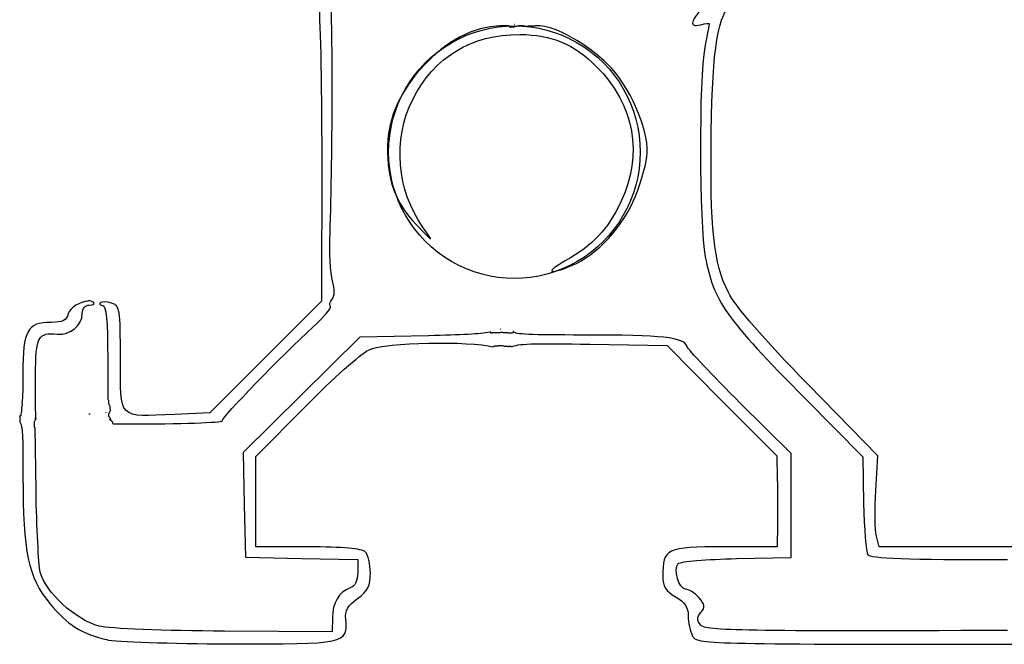
# Model space of a CAD drawing. Extents: x 41.6 to 81.3, y 62.8 to 82.8.
# Drawn here: x 41.6 to 61.4, y 62.8 to 75.5 of the extents above; entities that cross this region are included whole.
import ezdxf

# ---------------------------------------------------------------- set-up
doc = ezdxf.new("R2010")
doc.units = 0
doc.layers.get('0').update_dxf_attribs({"linetype": 'CONTINUOUS'})

msp = doc.modelspace()

# ---------------------------------------------------------------- linework, layer by layer
at = {"color": 7}
for points in [[(51.565379, 75.361755)], [(54.095979, 72.784269)], [(41.567558, 67.460432)], [(42.977292, 67.505339)], [(43.383986, 67.381342)]]:
    msp.add_lwpolyline(points, close=True, dxfattribs=at)
for points in [[(51.454256, 75.331566), (51.265638, 75.331566)], [(51.98859, 75.333683), (51.988061, 75.333683), (51.988119, 75.335905)], [(47.665942, 72.661164), (47.664883, 69.774001), (46.537303, 68.645905), (45.409207, 67.518325), (44.700206, 67.485771)], [(42.944632, 69.778854), (42.944735, 69.778637)], [(42.944735, 69.778637), (42.944735, 69.778107), (42.944735, 69.777578), (42.944735, 69.777049), (42.944735, 69.77652), (42.944735, 69.775991), (42.944735, 69.775462), (42.944735, 69.774932), (42.944735, 69.774403), (42.944735, 69.773874), (42.944735, 69.773345)], [(51.283243, 69.20915), (51.283243, 69.209679)], [(49.824926, 69.075517), (48.433797, 69.048127), (47.255057, 67.882307), (46.076836, 66.716487), (46.100595, 65.658153), (46.124884, 64.599304), (47.258666, 64.575015), (48.392445, 64.551758), (48.392445, 64.294927)], [(51.317382, 69.139049), (51.316853, 69.139049)], [(53.081195, 68.903789), (54.638721, 68.875368), (55.746147, 67.762774), (56.853574, 66.650698), (56.865983, 66.179925)], [(43.344216, 68.617989), (43.344216, 67.793235)], [(41.892045, 67.553668), (41.8894, 67.553668), (41.8894, 68.276105)], [(58.854351, 65.946314), (58.897758, 66.649113), (57.496811, 68.082618)], [(65.416737, 68.064531), (64.049897, 66.686319), (64.049897, 65.748392), (64.049897, 64.810465), (61.484677, 64.810465), (58.919459, 64.810465), (58.865198, 65.027506)], [(43.359192, 67.704364), (43.359192, 67.703835)], [(47.391505, 64.810336), (46.338855, 64.810336), (46.338855, 65.722423), (46.338855, 66.633998), (47.336213, 67.644272)], [(56.043303, 64.572819), (57.145044, 64.597108), (57.145044, 65.644588), (57.145044, 66.692587), (56.117202, 67.713714)], [(57.439491, 67.792949), (58.589291, 66.627645), (58.608923, 65.690234)], [(41.567558, 67.460432), (41.567558, 67.442334)], [(41.567571, 67.43705), (41.567571, 67.361086), (41.567571, 67.336797)], [(43.304481, 67.530607), (43.304402, 67.530713)], [(41.898205, 65.947031), (41.879605, 67.21207)], [(43.476489, 67.292011), (43.766396, 67.292011)], [(56.87064, 65.260085), (56.863417, 64.811016), (55.796815, 64.811016)], [(47.881365, 63.376119), (47.87872, 63.095), (45.70159, 63.106377)]]:
    msp.add_lwpolyline(points, dxfattribs=at)
for points in [[(47.834354, 71.159992), (47.89074, 72.62768), (47.890628, 75.896388), (47.833825, 76.040313)], [(47.597729, 75.762268), (47.635964, 75.644621), (47.666471, 74.249092), (47.665942, 72.661164)], [(55.552271, 75.892202), (55.124601, 75.488215), (55.035344, 75.282332), (55.320245, 75.356836)], [(55.533105, 73.195484), (55.559431, 74.946375), (55.650294, 75.479873), (55.999227, 75.929167)], [(50.286763, 74.993846), (51.07248, 75.44961), (52.040524, 75.44961), (52.826241, 74.993846)], [(51.565405, 75.361755), (51.564082, 75.36149), (51.563024, 75.360432), (51.56178, 75.360168)], [(51.56178, 75.360168), (51.563368, 75.360379), (51.564876, 75.360697), (51.566437, 75.360697)], [(51.566437, 75.360697), (51.566612, 75.361226), (51.567231, 75.36202), (51.565379, 75.361755)], [(55.320245, 75.356836), (55.414362, 75.381469), (55.491293, 75.391449), (55.491293, 75.378532)], [(55.491293, 75.378532), (55.491293, 75.365832), (55.4501, 75.148321), (55.399826, 74.89484)], [(51.265638, 75.331566), (50.207971, 75.331566), (48.991528, 74.035997), (48.991356, 72.909493)], [(49.503986, 73.848455), (49.930875, 74.702731), (50.688899, 75.162407), (51.666645, 75.158968)], [(51.454786, 75.31503), (51.452933, 75.328656), (51.453992, 75.32892), (51.454256, 75.331566)], [(51.480635, 75.303653), (51.471534, 75.306298), (51.463411, 75.311193), (51.454786, 75.31503)], [(51.487356, 75.306748), (51.485239, 75.30569), (51.482831, 75.303388), (51.480635, 75.303653)], [(51.490451, 75.309844), (51.488599, 75.30905), (51.488335, 75.307198), (51.487356, 75.306748)], [(51.525075, 75.310373), (51.513539, 75.309579), (51.50203, 75.309579), (51.490451, 75.309844)], [(51.536955, 75.307277), (51.532827, 75.307542), (51.529202, 75.310373), (51.525075, 75.310373)], [(51.56486, 75.318125), (51.556658, 75.311034), (51.548615, 75.306298), (51.536955, 75.307277)], [(51.582428, 75.318125), (51.576449, 75.318369), (51.57084, 75.31816), (51.56486, 75.318125)], [(51.627905, 75.324846), (51.611025, 75.318337), (51.600161, 75.316935), (51.582428, 75.318125)], [(51.633594, 75.328973), (51.632006, 75.327386), (51.629784, 75.326248), (51.627905, 75.324846)], [(51.630498, 75.332069), (51.628381, 75.33154), (51.634361, 75.329688), (51.633594, 75.328973)], [(51.653226, 75.332069), (51.647034, 75.330746), (51.636689, 75.333392), (51.630498, 75.332069)], [(51.688884, 75.332069), (51.677057, 75.331878), (51.665045, 75.332042), (51.653226, 75.332069)], [(51.666645, 75.158968), (52.310157, 75.156587), (52.755387, 74.969849), (53.216421, 74.508879)], [(51.731775, 75.333127), (51.717435, 75.332333), (51.703229, 75.331804), (51.688884, 75.332069)], [(51.743655, 75.325904), (51.74003, 75.325817), (51.736908, 75.330349), (51.731775, 75.333127)], [(51.757599, 75.327491), (51.752995, 75.326698), (51.748312, 75.326169), (51.743655, 75.325904)], [(51.760694, 75.329079), (51.759636, 75.328285), (51.758577, 75.327756), (51.757599, 75.327491)], [(51.762811, 75.329079), (51.762017, 75.329127), (51.761488, 75.328994), (51.760694, 75.329079)], [(51.779347, 75.32339), (51.773209, 75.32347), (51.768129, 75.326777), (51.762811, 75.329079)], [(51.809838, 75.32392), (51.799625, 75.324062), (51.789571, 75.32339), (51.779347, 75.32339)], [(51.836709, 75.325507), (51.827449, 75.322015), (51.819405, 75.322861), (51.809838, 75.32392)], [(51.839805, 75.327095), (51.839275, 75.326301), (51.837688, 75.325772), (51.836709, 75.325507)], [(51.838217, 75.327624), (51.838746, 75.327359), (51.840069, 75.327769), (51.839805, 75.327095)], [(51.876457, 75.327624), (51.86381, 75.327624), (51.850846, 75.327626), (51.838217, 75.327624)], [(51.900746, 75.327624), (51.89265, 75.327634), (51.884554, 75.327626), (51.876457, 75.327624)], [(51.931234, 75.327624), (51.921021, 75.327587), (51.91094, 75.327613), (51.900746, 75.327624)], [(51.963275, 75.328153), (51.952533, 75.327359), (51.942003, 75.327359), (51.931234, 75.327624)], [(51.974123, 75.328682), (51.970578, 75.328481), (51.96682, 75.32855), (51.963275, 75.328153)], [(51.97571, 75.328682), (51.975517, 75.328153), (51.974652, 75.328719), (51.974123, 75.328682)], [(51.97624, 75.33281), (51.976031, 75.331751), (51.976136, 75.329582), (51.97571, 75.328682)], [(51.988119, 75.335905), (51.985738, 75.332545), (51.981902, 75.331116), (51.97624, 75.33281)], [(52.069206, 75.331566), (52.033509, 75.331566), (52.011765, 75.332889), (51.98859, 75.333683)], [(53.445349, 74.556938), (53.049628, 74.952738), (52.376332, 75.331566), (52.069206, 75.331566)], [(49.017025, 72.784269), (49.017025, 73.695796), (49.501046, 74.538082), (50.286763, 74.993846)], [(52.826241, 74.993846), (53.611958, 74.538082), (54.095979, 73.695796), (54.095979, 72.784269)], [(55.399826, 74.89484), (55.279647, 74.288875), (55.287458, 71.32361), (55.410674, 70.670809)], [(54.239615, 72.764798), (54.254855, 73.274637), (53.878615, 74.123584), (53.445349, 74.556938)], [(53.216421, 74.508879), (53.981167, 73.744209), (54.163513, 72.732254), (53.707866, 71.780879)], [(49.717412, 71.254813), (49.180192, 72.009479), (49.096036, 73.032067), (49.503986, 73.848455)], [(55.876754, 69.949168), (55.577711, 70.5393), (55.503651, 71.236515), (55.533105, 73.195484)], [(48.991356, 72.909493), (48.99124, 72.202656), (49.150376, 71.765832), (49.568066, 71.327677)], [(50.286763, 70.574692), (49.501046, 71.030455), (49.017025, 71.872741), (49.017025, 72.784269)], [(54.095979, 72.784269), (54.095979, 71.872741), (53.611958, 71.030455), (52.826241, 70.574692)], [(53.99932, 71.891983), (54.12659, 72.20744), (54.234694, 72.600095), (54.239615, 72.764798)], [(53.707866, 71.780879), (53.434287, 71.209657), (53.156744, 70.915427), (52.584937, 70.590254)], [(52.710511, 70.491035), (53.233884, 70.709716), (53.747456, 71.26769), (53.99932, 71.891983)], [(49.568066, 71.327677), (49.927925, 70.950185), (49.937514, 70.945608), (49.717412, 71.254813)], [(47.883964, 70.18279), (47.841683, 70.330229), (47.819379, 70.769914), (47.834354, 71.159992)], [(52.584937, 70.590254), (52.167496, 70.352859), (52.24081, 70.294794), (52.710511, 70.491035)], [(55.410674, 70.670809), (55.580886, 69.770038), (55.814807, 69.438697), (57.439491, 67.792949)], [(52.826241, 70.574692), (52.040524, 70.118928), (51.07248, 70.118928), (50.286763, 70.574692)], [(47.877772, 69.814853), (47.929337, 69.876982), (47.93197, 70.016402), (47.883964, 70.18279)], [(47.843149, 69.666025), (47.81645, 69.692724), (47.832089, 69.759804), (47.877772, 69.814853)], [(57.496811, 68.082618), (56.583577, 69.017171), (56.019681, 69.667109), (55.876754, 69.949168)], [(42.944735, 69.773345), (42.795949, 69.764799), (42.582528, 69.643678), (42.549411, 69.51703)], [(42.830943, 69.527706), (42.830943, 69.624678), (42.889768, 69.693073), (42.973569, 69.69307)], [(43.062969, 69.745781), (43.036908, 69.771869), (42.994228, 69.7817), (42.944632, 69.778854)], [(42.973569, 69.69307), (43.052003, 69.69307), (43.09215, 69.716592), (43.062969, 69.745781)], [(43.195388, 69.738335), (43.167562, 69.710522), (43.189567, 69.687691), (43.244482, 69.687691)], [(43.423282, 69.732144), (43.325619, 69.763153), (43.223214, 69.766447), (43.195388, 69.738335)], [(43.244482, 69.687691), (43.315213, 69.687691), (43.344216, 69.375819), (43.344216, 68.617989)], [(43.60105, 68.613867), (43.60105, 69.613701), (43.59044, 69.67909), (43.423282, 69.732144)], [(47.486065, 69.245895), (47.709143, 69.450159), (47.869848, 69.639328), (47.843149, 69.666025)], [(42.549411, 69.51703), (42.515078, 69.385741), (42.433132, 69.344947), (42.203177, 69.344947)], [(42.327097, 69.107061), (42.583949, 69.080118), (42.830943, 69.285985), (42.830943, 69.527706)], [(42.203177, 69.344947), (41.719119, 69.344947), (41.633188, 69.188396), (41.633188, 68.309352)], [(45.654653, 67.356088), (45.655182, 67.428472), (46.868043, 68.679991), (47.486065, 69.245895)], [(51.283243, 69.209679), (51.281126, 69.209679), (51.278745, 69.20915), (51.276523, 69.20915)], [(51.276523, 69.20915), (51.278639, 69.209208), (51.28102, 69.208978), (51.283243, 69.20915)], [(41.8894, 68.276105), (41.8894, 69.053702), (41.938842, 69.147788), (42.327097, 69.107061)], [(51.060511, 69.145796), (50.866725, 69.108259), (50.477409, 69.088251), (49.824926, 69.075517)], [(51.080673, 69.144737), (51.073979, 69.144729), (51.067232, 69.145531), (51.060511, 69.145796)], [(51.08226, 69.129762), (51.080673, 69.134524), (51.081466, 69.13979), (51.080673, 69.144737)], [(51.091547, 69.128703), (51.088451, 69.128174), (51.083186, 69.126587), (51.08226, 69.129762)], [(51.10602, 69.132328), (51.10131, 69.131005), (51.096389, 69.129365), (51.091547, 69.128703)], [(51.11274, 69.135424), (51.110359, 69.13463), (51.108269, 69.133307), (51.10602, 69.132328)], [(51.127213, 69.133307), (51.126155, 69.133405), (51.113693, 69.135953), (51.11274, 69.135424)], [(51.165969, 69.133836), (51.153057, 69.133916), (51.140119, 69.133307), (51.127213, 69.133307)], [(51.22023, 69.133836), (51.202159, 69.133826), (51.184035, 69.133739), (51.165969, 69.133836)], [(51.251752, 69.133836), (51.241195, 69.133834), (51.230771, 69.133834), (51.22023, 69.133836)], [(51.261568, 69.133836), (51.258367, 69.133572), (51.255007, 69.133836), (51.251752, 69.133836)], [(51.276544, 69.136932), (51.271543, 69.136138), (51.266622, 69.134286), (51.261568, 69.133836)], [(51.316853, 69.139049), (51.303253, 69.140372), (51.290016, 69.139313), (51.276544, 69.136932)], [(51.338575, 69.135953), (51.325214, 69.137805), (51.321668, 69.138334), (51.317382, 69.139049)], [(51.3856, 69.132328), (51.364274, 69.133387), (51.361708, 69.133122), (51.338575, 69.135953)], [(51.415572, 69.135424), (51.405835, 69.136482), (51.395357, 69.129973), (51.3856, 69.132328)], [(51.417159, 69.134366), (51.41663, 69.134588), (51.416365, 69.135424), (51.415572, 69.135424)], [(51.425414, 69.13127), (51.422636, 69.131799), (51.419805, 69.133387), (51.417159, 69.134366)], [(51.438855, 69.128174), (51.434225, 69.128703), (51.430018, 69.130556), (51.425414, 69.13127)], [(51.455921, 69.129233), (51.450285, 69.128703), (51.44457, 69.127381), (51.438855, 69.128174)], [(51.458566, 69.127645), (51.457773, 69.128174), (51.456979, 69.128703), (51.455921, 69.129233)], [(51.495775, 69.124999), (51.483181, 69.125158), (51.470534, 69.120184), (51.458566, 69.127645)], [(51.525747, 69.132752), (51.517068, 69.122697), (51.506406, 69.124655), (51.495775, 69.124999)], [(51.529874, 69.159104), (51.531462, 69.149844), (51.534108, 69.142409), (51.525747, 69.132752)], [(51.540219, 69.159104), (51.536674, 69.159205), (51.533234, 69.159178), (51.529874, 69.159104)], [(52.941683, 69.089339), (51.871523, 69.089339), (51.566151, 69.097435), (51.540219, 69.159104)], [(55.042848, 68.857312), (54.970757, 69.04518), (54.572683, 69.089339), (52.941683, 69.089339)], [(48.611586, 68.785803), (48.962077, 68.952123), (50.651262, 68.971726), (51.131327, 68.848332)], [(51.131327, 68.848332), (51.136222, 68.855079), (51.137677, 68.85844), (51.149425, 68.86434)], [(51.149425, 68.86434), (51.153473, 68.866456), (51.135957, 68.868891), (51.157177, 68.867435)], [(51.157177, 68.867435), (51.167628, 68.873732), (51.178502, 68.872251), (51.190766, 68.872092)], [(51.190766, 68.872092), (51.20082, 68.872621), (51.211192, 68.872886), (51.221256, 68.872621)], [(51.221256, 68.872621), (51.222579, 68.872608), (51.223638, 68.872629), (51.224881, 68.872621)], [(51.224881, 68.872621), (51.227818, 68.872608), (51.231972, 68.872608), (51.234697, 68.872621)], [(51.234697, 68.872621), (51.236814, 68.874209), (51.238904, 68.875426), (51.241418, 68.876246)], [(51.241418, 68.876246), (51.252292, 68.879791), (51.267029, 68.876196), (51.278626, 68.876246)], [(51.278626, 68.876246), (51.279684, 68.876286), (51.280743, 68.876775), (51.281722, 68.876775)], [(51.281722, 68.876775), (51.286749, 68.876995), (51.289236, 68.875188), (51.293099, 68.874129)], [(51.293099, 68.874129), (51.294686, 68.874362), (51.296168, 68.874923), (51.297755, 68.875188)], [(51.297755, 68.875188), (51.305799, 68.87704), (51.310905, 68.877834), (51.319451, 68.877834)], [(51.319451, 68.877834), (51.333342, 68.878363), (51.341888, 68.871748), (51.349942, 68.862858)], [(51.349942, 68.862858), (51.350471, 68.862885), (51.350735, 68.863387), (51.351, 68.863387)], [(51.351, 68.863387), (51.359334, 68.864975), (51.367351, 68.865504), (51.375792, 68.864975)], [(51.375792, 68.864975), (51.385713, 68.864446), (51.395318, 68.864917), (51.405248, 68.864975)], [(51.405248, 68.864975), (51.409058, 68.863916), (51.425912, 68.866298), (51.429007, 68.864975)], [(51.429007, 68.864975), (51.435172, 68.862302), (51.441152, 68.858254), (51.447105, 68.855159)], [(51.447105, 68.855159), (51.442792, 68.860106), (51.446046, 68.859366), (51.451232, 68.859815)], [(51.451232, 68.859815), (51.458826, 68.860345), (51.455809, 68.861138), (51.463112, 68.861403)], [(51.463112, 68.861403), (51.471473, 68.86135), (51.480045, 68.860345), (51.488433, 68.860345)], [(51.488433, 68.860345), (51.497032, 68.860432), (51.505683, 68.860352), (51.514282, 68.860345)], [(51.514282, 68.860345), (51.515076, 68.860286), (51.515605, 68.860363), (51.516399, 68.860345)], [(51.516399, 68.860345), (51.516928, 68.860538), (51.517457, 68.861138), (51.517987, 68.861403)], [(51.517987, 68.861403), (51.519309, 68.861932), (51.519839, 68.861387), (51.521082, 68.861932)], [(51.521082, 68.861932), (51.676694, 68.918582), (52.044362, 68.922813), (53.081195, 68.903789)], [(56.117202, 67.713714), (55.551893, 68.275555), (55.068563, 68.790272), (55.042848, 68.857312)], [(44.700206, 67.485771), (43.538854, 67.433201), (43.60105, 67.369571), (43.60105, 68.613867)], [(47.336213, 67.644272), (47.884839, 68.199754), (48.458996, 68.713395), (48.611586, 68.785803)], [(41.633188, 68.309352), (41.633188, 68.006881), (41.62779, 67.838098), (41.611492, 67.720242)], [(41.616148, 67.660295), (41.613503, 67.65204), (41.608052, 67.644843), (41.603237, 67.637567)], [(41.603237, 67.637567), (41.603361, 67.627037), (41.603766, 67.615898), (41.604295, 67.609662)], [(41.604295, 67.609662), (41.605883, 67.588257), (41.608079, 67.566961), (41.604295, 67.545582)], [(41.611492, 67.720242), (41.619165, 67.701747), (41.622657, 67.681023), (41.616148, 67.660295)], [(43.344216, 67.793235), (43.365806, 67.783366), (43.364589, 67.762035), (43.362817, 67.729156)], [(43.362817, 67.729156), (43.361494, 67.720848), (43.3607, 67.712302), (43.359192, 67.704364)], [(43.359192, 67.703835), (43.364774, 67.696823), (43.370145, 67.68968), (43.375728, 67.682642)], [(43.375728, 67.682642), (43.379274, 67.669069), (43.383375, 67.655578), (43.386073, 67.641817)], [(43.386073, 67.641817), (43.387661, 67.633244), (43.385015, 67.624645), (43.387132, 67.613911)], [(43.387132, 67.613911), (43.388455, 67.606952), (43.389857, 67.599676), (43.391259, 67.592718)], [(41.567558, 67.442334), (41.57576, 67.454161), (41.585973, 67.469112), (41.567558, 67.460432)], [(41.577916, 67.446866), (41.57527, 67.442871), (41.571196, 67.440278), (41.567571, 67.43705)], [(41.59395, 67.513012), (41.596067, 67.490999), (41.594214, 67.471671), (41.577916, 67.446866)], [(41.597575, 67.520262), (41.596781, 67.517616), (41.595193, 67.51706), (41.59395, 67.513012)], [(41.604295, 67.545582), (41.602708, 67.53693), (41.600432, 67.528543), (41.597575, 67.520262)], [(41.884796, 67.393987), (41.881065, 67.407057), (41.885023, 67.418249), (41.891516, 67.42861)], [(41.896676, 67.402242), (41.89276, 67.399173), (41.889161, 67.395839), (41.884796, 67.393987)], [(41.891516, 67.42861), (41.8894, 67.448798), (41.890458, 67.468403), (41.893633, 67.492171)], [(41.893633, 67.492171), (41.893374, 67.51257), (41.891781, 67.533218), (41.892045, 67.553668)], [(41.897734, 67.397585), (41.89694, 67.399173), (41.897205, 67.400575), (41.896676, 67.402242)], [(42.977292, 67.505392), (42.976763, 67.504598), (42.975705, 67.503805), (42.975175, 67.502746)], [(42.975175, 67.502746), (42.975705, 67.495894), (42.97525, 67.488935), (42.975705, 67.482082)], [(42.975705, 67.482082), (42.975969, 67.483934), (42.977028, 67.490284), (42.977292, 67.492428)], [(42.977292, 67.492428), (42.977334, 67.49674), (42.977244, 67.501027), (42.977292, 67.505339)], [(43.307577, 67.52595), (43.309164, 67.525157), (43.304111, 67.532433), (43.304481, 67.530607)], [(43.304402, 67.530713), (43.304666, 67.52939), (43.304447, 67.529919), (43.304931, 67.528596)], [(43.304931, 67.528596), (43.305725, 67.527802), (43.306518, 67.526479), (43.307577, 67.52595)], [(43.362843, 67.500757), (43.361785, 67.494909), (43.362843, 67.489115), (43.362843, 67.483188)], [(43.362843, 67.483188), (43.362846, 67.47287), (43.362838, 67.462524), (43.362843, 67.452182)], [(43.371098, 67.50798), (43.367314, 67.503535), (43.364219, 67.509038), (43.362843, 67.500757)], [(43.362843, 67.452182), (43.383189, 67.434322), (43.401226, 67.413923), (43.396948, 67.38397)], [(43.379882, 67.521923), (43.377765, 67.516817), (43.37467, 67.51216), (43.371098, 67.50798)], [(43.391259, 67.592718), (43.392318, 67.555417), (43.395096, 67.560396), (43.379882, 67.521923)], [(41.567571, 67.336797), (41.630118, 67.254715), (41.633201, 67.009637), (41.633201, 66.236604)], [(41.866667, 67.245656), (41.858015, 67.25026), (41.867725, 67.265315), (41.868254, 67.275112)], [(41.879605, 67.21207), (41.870133, 67.215615), (41.865952, 67.225114), (41.867725, 67.24256)], [(41.869312, 67.316972), (41.866614, 67.371267), (41.870635, 67.341472), (41.897734, 67.397585)], [(41.867725, 67.24256), (41.867196, 67.242825), (41.867196, 67.245206), (41.866667, 67.245656)], [(41.868254, 67.275112), (41.869048, 67.297178), (41.869312, 67.296199), (41.869312, 67.316972)], [(43.39277, 67.377717), (43.390653, 67.380099), (43.383192, 67.384411), (43.383986, 67.381342)], [(43.383986, 67.381369), (43.38478, 67.37785), (43.39023, 67.377612), (43.393299, 67.37568)], [(43.394887, 67.374622), (43.394093, 67.376209), (43.393828, 67.376739), (43.39277, 67.377717)], [(43.393299, 67.37568), (43.393828, 67.375416), (43.394357, 67.374886), (43.394887, 67.374622)], [(43.394302, 67.389658), (43.393773, 67.390716), (43.395096, 67.387012), (43.39536, 67.386033)], [(43.396948, 67.38397), (43.396154, 67.385822), (43.39536, 67.387991), (43.394302, 67.389658)], [(43.39536, 67.386033), (43.396683, 67.381324), (43.398218, 67.376799), (43.400017, 67.37209)], [(43.400017, 67.37209), (43.407716, 67.368597), (43.416051, 67.365581), (43.42121, 67.359178)], [(43.42121, 67.359178), (43.436979, 67.339546), (43.442721, 67.319779), (43.446001, 67.299234)], [(43.446001, 67.299234), (43.455103, 67.29898), (43.465395, 67.296138), (43.476489, 67.292011)], [(43.766396, 67.292011), (44.804666, 67.292011), (45.654397, 67.320795), (45.654653, 67.356088)], [(41.633201, 66.236604), (41.633201, 64.704193), (41.740309, 64.193846), (42.171152, 63.673453)], [(56.865983, 66.179925), (56.872756, 65.921102), (56.874661, 65.507164), (56.87064, 65.260085)], [(41.983988, 64.300103), (41.947872, 64.464811), (41.909079, 65.205853), (41.898205, 65.947031)], [(58.865198, 65.027506), (58.835274, 65.14674), (58.830387, 65.559969), (58.854351, 65.946314)], [(58.608923, 65.690234), (58.619665, 65.174588), (58.656405, 64.707336), (58.690571, 64.652054)], [(48.546472, 64.7075), (48.477744, 64.776228), (48.095961, 64.810336), (47.391505, 64.810336)], [(48.648792, 64.282204), (48.648792, 64.459617), (48.602942, 64.65103), (48.546472, 64.7075)], [(55.796815, 64.811016), (54.61449, 64.811016), (54.55348, 64.78147), (54.55348, 64.213637)], [(58.690571, 64.652054), (58.736071, 64.578439), (59.491332, 64.551285), (61.512622, 64.551285)], [(55.012357, 63.955287), (54.874665, 63.955287), (54.757929, 64.365418), (54.865079, 64.472569)], [(54.865079, 64.472569), (54.907206, 64.514696), (55.437291, 64.559564), (56.043303, 64.572819)], [(43.173063, 63.207146), (42.701895, 63.32674), (42.070065, 63.907562), (41.983988, 64.300103)], [(48.392445, 64.294927), (48.392445, 64.128716), (48.339462, 64.017604), (48.242585, 63.981251)], [(48.387825, 63.766988), (48.598616, 63.922833), (48.648792, 64.02179), (48.648792, 64.282204)], [(54.55348, 64.213637), (54.55348, 64.007384), (54.6114, 63.914668), (54.809795, 63.801776)], [(48.242585, 63.981251), (48.009924, 63.893951), (47.884355, 63.683917), (47.881365, 63.376119)], [(55.27901, 63.785787), (55.194631, 63.879021), (55.074756, 63.955287), (55.012357, 63.955287)], [(42.171152, 63.673453), (42.536502, 63.232162), (42.810824, 63.055905), (43.31992, 62.936033)], [(48.150632, 63.347375), (48.132905, 63.516349), (48.19315, 63.62306), (48.387825, 63.766988)], [(54.809795, 63.801776), (54.998803, 63.694225), (55.065581, 63.593006), (55.06611, 63.415235)], [(55.324483, 63.48658), (55.412741, 63.592924), (55.404557, 63.647061), (55.27901, 63.785787)], [(55.323954, 63.227683), (55.23824, 63.330878), (55.23779, 63.382554), (55.324483, 63.48658)], [(45.793671, 62.850765), (48.149047, 62.841346), (48.20248, 62.853147), (48.150632, 63.347375)], [(55.06611, 63.415235), (55.066374, 63.282729), (55.106795, 63.099566), (55.15551, 63.008542)], [(61.516339, 63.120712), (56.181622, 63.101477), (55.417736, 63.114679), (55.323954, 63.227683)], [(45.70159, 63.106377), (44.504073, 63.112753), (43.36624, 63.158111), (43.173063, 63.207146)], [(43.31992, 62.936033), (43.497921, 62.894109), (44.611197, 62.855501), (45.793671, 62.850765)], [(55.15551, 63.008542), (55.241825, 62.847252), (55.401821, 62.843177), (61.431096, 62.843177)], [(61.431096, 62.843177), (67.442281, 62.843177), (67.621957, 62.848019), (67.76766, 63.00906)]]:
    msp.add_open_spline(points, degree=3, dxfattribs=at)

doc.saveas('drawing.dxf')
